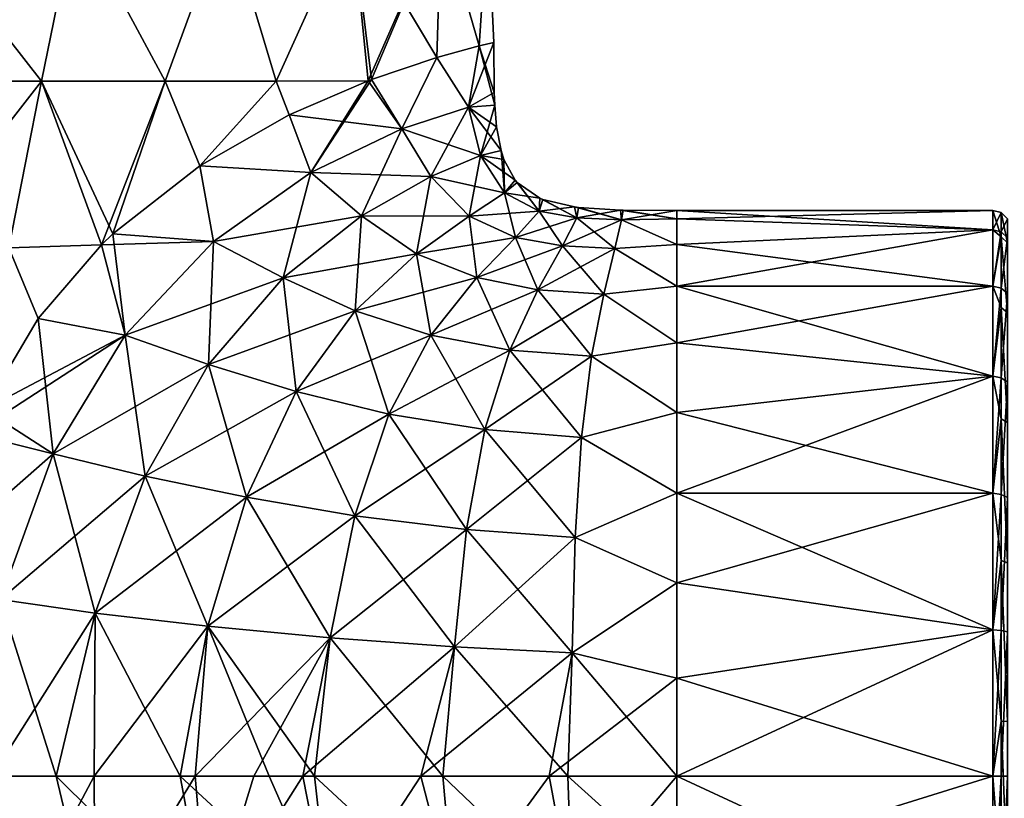
# Model space of a CAD drawing. Units: millimetres. Extents: x -26 to 71, y -4 to 117.
# Drawn here: x 3 to 33, y 69 to 93 of the extents above; entities that cross this region are included whole.
import ezdxf

# ---------------------------------------------------------------- set-up
doc = ezdxf.new("R2010")
doc.units = ezdxf.units.MM
doc.header["$LTSCALE"] = 65.185185
for name, color, linetype in [('29', 7, 'CONTINUOUS'), ('30', 7, 'CONTINUOUS'), ('31', 7, 'CONTINUOUS'), ('32', 7, 'CONTINUOUS'), ('33', 7, 'CONTINUOUS'), ('34', 7, 'CONTINUOUS'), ('35', 7, 'CONTINUOUS'), ('42', 7, 'CONTINUOUS'), ('43', 7, 'CONTINUOUS')]:
    doc.layers.add(name, color=color, linetype=linetype)

msp = doc.modelspace()

# ---------------------------------------------------------------- linework, layer by layer
at = {"layer": '29', "linetype": 'Continuous'}
for points in [[(0, 90.885, 17.5), (3.914, 90.885, 17.057), (0, 95.89, 17.5), (0, 90.885, 17.5)], [(0, 95.89, 17.5), (3.914, 90.885, 17.057), (4.93, 95.89, 16.791), (0, 95.89, 17.5)], [(0, 95.89, -17.5), (4.93, 95.89, -16.791), (0, 90.885, -17.5), (0, 95.89, -17.5)], [(0, 90.885, -17.5), (4.93, 95.89, -16.791), (3.914, 90.885, -17.057), (0, 90.885, -17.5)], [(3.914, 90.885, 17.057), (7.629, 90.885, 15.75), (4.93, 95.89, 16.791), (3.914, 90.885, 17.057)], [(3.914, 90.885, -17.057), (4.93, 95.89, -16.791), (7.629, 90.885, -15.75), (3.914, 90.885, -17.057)], [(4.93, 95.89, 16.791), (7.629, 90.885, 15.75), (9.461, 95.89, 14.722), (4.93, 95.89, 16.791)], [(4.93, 95.89, -16.791), (9.461, 95.89, -14.722), (7.629, 90.885, -15.75), (4.93, 95.89, -16.791)], [(7.629, 90.885, 15.75), (10.958, 90.885, 13.645), (9.461, 95.89, 14.722), (7.629, 90.885, 15.75)], [(7.629, 90.885, -15.75), (9.461, 95.89, -14.722), (10.958, 90.885, -13.645), (7.629, 90.885, -15.75)], [(9.461, 95.89, 14.722), (10.958, 90.885, 13.645), (13.226, 95.89, 11.46), (9.461, 95.89, 14.722)], [(9.461, 95.89, -14.722), (13.226, 95.89, -11.46), (10.958, 90.885, -13.645), (9.461, 95.89, -14.722)], [(10.958, 90.885, 13.645), (13.729, 90.893, 10.852), (13.226, 95.89, 11.46), (10.958, 90.885, 13.645)], [(10.958, 90.885, -13.645), (13.226, 95.89, -11.46), (13.729, 90.893, -10.852), (10.958, 90.885, -13.645)], [(13.821, 90.928, 10.734), (15.792, 91.594, 7.541), (13.226, 95.89, 11.46), (13.821, 90.928, 10.734)], [(13.226, 95.89, 11.46), (15.792, 91.594, 7.541), (15.919, 95.89, 7.27), (13.226, 95.89, 11.46)], [(13.729, 90.893, 10.852), (13.821, 90.928, 10.734), (13.226, 95.89, 11.46), (13.729, 90.893, 10.852)], [(13.226, 95.89, -11.46), (15.919, 95.89, -7.27), (13.729, 90.893, -10.852), (13.226, 95.89, -11.46)], [(13.729, 90.893, -10.852), (15.919, 95.89, -7.27), (13.822, 90.928, -10.734), (13.729, 90.893, -10.852)], [(13.822, 90.928, -10.734), (15.919, 95.89, -7.27), (15.792, 91.594, -7.54), (13.822, 90.928, -10.734)], [(15.792, 91.594, 7.541), (17.061, 91.944, 3.897), (15.919, 95.89, 7.27), (15.792, 91.594, 7.541)], [(15.792, 91.594, -7.54), (15.919, 95.89, -7.27), (17.061, 91.944, -3.896), (15.792, 91.594, -7.54)], [(15.919, 95.89, 7.27), (17.061, 91.944, 3.897), (17.322, 95.89, 2.491), (15.919, 95.89, 7.27)], [(15.919, 95.89, -7.27), (17.322, 95.89, -2.491), (17.061, 91.944, -3.896), (15.919, 95.89, -7.27)], [(17.061, 91.944, 3.897), (17.5, 92.047), (17.322, 95.89, 2.491), (17.061, 91.944, 3.897)], [(17.322, 95.89, -2.491), (17.5, 92.047), (17.061, 91.944, -3.896), (17.322, 95.89, -2.491)], [(17.322, 95.89, 2.491), (17.5, 92.047), (17.322, 95.89, -2.491), (17.322, 95.89, 2.491)], [(3.914, 90.885, 17.057), (0, 90.885, 17.5), (2.928, 85.88, 17.253), (3.914, 90.885, 17.057)], [(0, 90.885, -17.5), (3.914, 90.885, -17.057), (0, 85.88, -17.5), (0, 90.885, -17.5)], [(0, 85.88, -17.5), (3.914, 90.885, -17.057), (2.928, 85.88, -17.253), (0, 85.88, -17.5)], [(3.914, 90.885, 17.057), (2.928, 85.88, 17.253), (5.714, 85.97, 16.541), (3.914, 90.885, 17.057)], [(2.928, 85.88, -17.253), (3.914, 90.885, -17.057), (5.714, 85.97, -16.541), (2.928, 85.88, -17.253)], [(7.629, 90.885, 15.75), (3.914, 90.885, 17.057), (6.054, 86.294, 16.42), (7.629, 90.885, 15.75)], [(3.914, 90.885, 17.057), (5.714, 85.97, 16.541), (6.054, 86.294, 16.42), (3.914, 90.885, 17.057)], [(3.914, 90.885, -17.057), (7.629, 90.885, -15.75), (5.714, 85.97, -16.541), (3.914, 90.885, -17.057)], [(5.714, 85.97, -16.541), (7.629, 90.885, -15.75), (6.054, 86.294, -16.42), (5.714, 85.97, -16.541)], [(7.629, 90.885, 15.75), (6.054, 86.294, 16.42), (8.667, 88.341, 15.203), (7.629, 90.885, 15.75)], [(6.054, 86.294, -16.42), (7.629, 90.885, -15.75), (8.667, 88.342, -15.203), (6.054, 86.294, -16.42)], [(10.958, 90.885, 13.645), (7.629, 90.885, 15.75), (8.667, 88.341, 15.203), (10.958, 90.885, 13.645)], [(7.629, 90.885, -15.75), (10.958, 90.885, -13.645), (8.667, 88.342, -15.203), (7.629, 90.885, -15.75)], [(11.351, 89.867, 13.319), (10.958, 90.885, 13.645), (8.667, 88.341, 15.203), (11.351, 89.867, 13.319)], [(10.958, 90.885, -13.645), (11.352, 89.867, -13.319), (8.667, 88.342, -15.203), (10.958, 90.885, -13.645)], [(13.729, 90.893, 10.852), (10.958, 90.885, 13.645), (11.351, 89.867, 13.319), (13.729, 90.893, 10.852)], [(10.958, 90.885, -13.645), (13.729, 90.893, -10.852), (11.352, 89.867, -13.319), (10.958, 90.885, -13.645)], [(2.928, 85.88, -17.253), (3.806, 83.754, -17.081), (2.186, 81.019, -17.363), (2.928, 85.88, -17.253)], [(2.186, 81.019, 17.363), (3.806, 83.754, 17.081), (2.928, 85.88, 17.253), (2.186, 81.019, 17.363)], [(2.928, 85.88, -17.253), (5.714, 85.97, -16.541), (3.806, 83.754, -17.081), (2.928, 85.88, -17.253)], [(2.928, 85.88, 17.253), (3.806, 83.754, 17.081), (5.714, 85.97, 16.541), (2.928, 85.88, 17.253)]]:
    msp.add_3dface(points, dxfattribs=at)
at = {"layer": '30', "linetype": 'Continuous'}
for points in [[(17.061, 91.944, -3.896), (17.5, 92.047), (16.744, 90.099, -5.149), (17.061, 91.944, -3.896)], [(16.744, 90.099, -5.149), (17.5, 92.047), (17.515, 90.543, 0), (16.744, 90.099, -5.149)], [(15.792, 91.594, -7.54), (17.061, 91.944, -3.896), (16.744, 90.099, -5.149), (15.792, 91.594, -7.54)], [(13.822, 90.928, -10.734), (15.792, 91.594, -7.54), (14.736, 89.448, -9.472), (13.822, 90.928, -10.734)], [(14.736, 89.448, -9.472), (15.792, 91.594, -7.54), (16.744, 90.099, -5.149), (14.736, 89.448, -9.472)], [(11.352, 89.867, -13.319), (13.729, 90.893, -10.852), (12.007, 88.136, -12.768), (11.352, 89.867, -13.319)], [(13.729, 90.893, -10.852), (13.822, 90.928, -10.734), (12.007, 88.136, -12.768), (13.729, 90.893, -10.852)], [(12.007, 88.136, -12.768), (13.822, 90.928, -10.734), (14.736, 89.448, -9.472), (12.007, 88.136, -12.768)], [(17.531, 90.164, 0), (16.744, 90.099, -5.149), (17.515, 90.543, 0), (17.531, 90.164, 0)], [(14.736, 89.448, -9.472), (16.744, 90.099, -5.149), (15.61, 88.019, -8.387), (14.736, 89.448, -9.472)], [(15.61, 88.019, -8.387), (16.744, 90.099, -5.149), (17.105, 88.65, -4.538), (15.61, 88.019, -8.387)], [(16.744, 90.099, -5.149), (17.531, 90.164, 0), (17.105, 88.65, -4.538), (16.744, 90.099, -5.149)], [(17.105, 88.65, -4.538), (17.531, 90.164, 0), (17.586, 89.515, 0), (17.105, 88.65, -4.538)], [(8.667, 88.342, -15.203), (11.352, 89.867, -13.319), (12.007, 88.136, -12.768), (8.667, 88.342, -15.203)], [(12.007, 88.136, -12.768), (14.736, 89.448, -9.472), (13.522, 86.839, -11.527), (12.007, 88.136, -12.768)], [(13.522, 86.839, -11.527), (14.736, 89.448, -9.472), (15.61, 88.019, -8.387), (13.522, 86.839, -11.527)], [(17.718, 88.801, 0), (17.105, 88.65, -4.538), (17.586, 89.515, 0), (17.718, 88.801, 0)], [(17.105, 88.65, -4.538), (17.718, 88.801, 0), (17.824, 87.529, -4.015), (17.105, 88.65, -4.538)], [(17.824, 87.529, -4.015), (17.718, 88.801, 0), (17.804, 88.531, -0.001), (17.824, 87.529, -4.015)], [(15.61, 88.019, -8.387), (17.105, 88.65, -4.538), (16.76, 86.824, -7.487), (15.61, 88.019, -8.387)], [(16.76, 86.824, -7.487), (17.105, 88.65, -4.538), (17.824, 87.529, -4.015), (16.76, 86.824, -7.487)], [(18.146, 87.912, -0.001), (17.824, 87.529, -4.015), (17.804, 88.531, -0.001), (18.146, 87.912, -0.001)], [(6.054, 86.294, -16.42), (8.667, 88.342, -15.203), (9.082, 86.067, -15.007), (6.054, 86.294, -16.42)], [(9.082, 86.067, -15.007), (8.667, 88.342, -15.203), (12.007, 88.136, -12.768), (9.082, 86.067, -15.007)], [(9.082, 86.067, -15.007), (12.007, 88.136, -12.768), (11.168, 84.974, -13.903), (9.082, 86.067, -15.007)], [(11.168, 84.974, -13.903), (12.007, 88.136, -12.768), (13.522, 86.839, -11.527), (11.168, 84.974, -13.903)], [(13.522, 86.839, -11.527), (15.61, 88.019, -8.387), (15.179, 85.7, -10.469), (13.522, 86.839, -11.527)], [(15.179, 85.7, -10.469), (15.61, 88.019, -8.387), (16.76, 86.824, -7.487), (15.179, 85.7, -10.469)], [(17.824, 87.529, -4.015), (18.146, 87.912, -0.001), (18.863, 86.974, -3.612), (17.824, 87.529, -4.015)], [(18.863, 86.974, -3.612), (18.146, 87.912, -0.001), (18.207, 87.84, -0.001), (18.863, 86.974, -3.612)], [(18.888, 87.367, -0.001), (18.863, 86.974, -3.612), (18.207, 87.84, -0.001), (18.888, 87.367, -0.001)], [(16.76, 86.824, -7.487), (17.824, 87.529, -4.015), (18.154, 86.187, -6.828), (16.76, 86.824, -7.487)], [(18.154, 86.187, -6.828), (17.824, 87.529, -4.015), (18.863, 86.974, -3.612), (18.154, 86.187, -6.828)], [(18.863, 86.974, -3.612), (18.888, 87.367, -0.001), (19.993, 86.777, -3.357), (18.863, 86.974, -3.612)], [(19.993, 86.777, -3.357), (18.888, 87.367, -0.001), (18.974, 87.332, -0.001), (19.993, 86.777, -3.357)], [(19.926, 87.105, 0), (19.993, 86.777, -3.357), (18.974, 87.332, -0.001), (19.926, 87.105, 0)], [(19.993, 86.777, -3.357), (19.926, 87.105, 0), (21.342, 86.712, -3.203), (19.993, 86.777, -3.357)], [(21.342, 86.712, -3.203), (19.926, 87.105, 0), (20.045, 87.089, 0), (21.342, 86.712, -3.203)], [(21.309, 87.012, 0), (21.342, 86.712, -3.203), (20.045, 87.089, 0), (21.309, 87.012, 0)], [(21.342, 86.712, -3.203), (21.309, 87.012, 0), (23, 86.742, -2.952), (21.342, 86.712, -3.203)], [(23, 86.742, -2.952), (21.309, 87.012, 0), (21.388, 87.01, 0), (23, 86.742, -2.952)], [(23, 87, 0), (23, 86.742, -2.952), (21.388, 87.01, 0), (23, 87, 0)], [(11.168, 84.974, -13.903), (13.522, 86.839, -11.527), (13.335, 83.987, -12.913), (11.168, 84.974, -13.903)], [(13.335, 83.987, -12.913), (13.522, 86.839, -11.527), (15.179, 85.7, -10.469), (13.335, 83.987, -12.913)], [(15.179, 85.7, -10.469), (16.76, 86.824, -7.487), (16.987, 84.981, -9.684), (15.179, 85.7, -10.469)], [(16.987, 84.981, -9.684), (16.76, 86.824, -7.487), (18.154, 86.187, -6.828), (16.987, 84.981, -9.684)], [(18.154, 86.187, -6.828), (18.863, 86.974, -3.612), (19.562, 85.934, -6.429), (18.154, 86.187, -6.828)], [(19.562, 85.934, -6.429), (18.863, 86.974, -3.612), (19.993, 86.777, -3.357), (19.562, 85.934, -6.429)], [(19.562, 85.934, -6.429), (19.993, 86.777, -3.357), (21.142, 85.854, -6.209), (19.562, 85.934, -6.429)], [(21.142, 85.854, -6.209), (19.993, 86.777, -3.357), (21.342, 86.712, -3.203), (21.142, 85.854, -6.209)], [(21.142, 85.854, -6.209), (21.342, 86.712, -3.203), (23, 85.975, -5.814), (21.142, 85.854, -6.209)], [(23, 85.975, -5.814), (21.342, 86.712, -3.203), (23, 86.742, -2.952), (23, 85.975, -5.814)], [(5.714, 85.97, -16.541), (6.054, 86.294, -16.42), (6.426, 83.249, -16.338), (5.714, 85.97, -16.541)], [(6.426, 83.249, -16.338), (6.054, 86.294, -16.42), (9.082, 86.067, -15.007), (6.426, 83.249, -16.338)], [(16.987, 84.981, -9.684), (18.154, 86.187, -6.828), (18.826, 84.617, -9.205), (16.987, 84.981, -9.684)], [(18.826, 84.617, -9.205), (18.154, 86.187, -6.828), (19.562, 85.934, -6.429), (18.826, 84.617, -9.205)], [(3.806, 83.754, -17.081), (5.714, 85.97, -16.541), (6.426, 83.249, -16.338), (3.806, 83.754, -17.081)], [(6.426, 83.249, -16.338), (9.082, 86.067, -15.007), (8.925, 82.367, -15.533), (6.426, 83.249, -16.338)], [(8.925, 82.367, -15.533), (9.082, 86.067, -15.007), (11.168, 84.974, -13.903), (8.925, 82.367, -15.533)], [(18.826, 84.617, -9.205), (19.562, 85.934, -6.429), (20.805, 84.488, -8.967), (18.826, 84.617, -9.205)], [(20.805, 84.488, -8.967), (19.562, 85.934, -6.429), (21.142, 85.854, -6.209), (20.805, 84.488, -8.967)], [(20.805, 84.488, -8.967), (21.142, 85.854, -6.209), (23, 84.722, -8.5), (20.805, 84.488, -8.967)], [(23, 84.722, -8.5), (21.142, 85.854, -6.209), (23, 85.975, -5.814), (23, 84.722, -8.5)], [(13.335, 83.987, -12.913), (15.179, 85.7, -10.469), (15.613, 83.25, -12.152), (13.335, 83.987, -12.913)], [(15.613, 83.25, -12.152), (15.179, 85.7, -10.469), (16.987, 84.981, -9.684), (15.613, 83.25, -12.152)], [(8.925, 82.367, -15.533), (11.168, 84.974, -13.903), (11.566, 81.555, -14.78), (8.925, 82.367, -15.533)], [(11.566, 81.555, -14.78), (11.168, 84.974, -13.903), (13.335, 83.987, -12.913), (11.566, 81.555, -14.78)], [(15.613, 83.25, -12.152), (16.987, 84.981, -9.684), (17.98, 82.803, -11.677), (15.613, 83.25, -12.152)], [(17.98, 82.803, -11.677), (16.987, 84.981, -9.684), (18.826, 84.617, -9.205), (17.98, 82.803, -11.677)], [(23, 83.023, -10.927), (20.805, 84.488, -8.967), (23, 84.722, -8.5), (23, 83.023, -10.927)], [(17.98, 82.803, -11.677), (18.826, 84.617, -9.205), (20.441, 82.616, -11.463), (17.98, 82.803, -11.677)], [(20.441, 82.616, -11.463), (18.826, 84.617, -9.205), (20.805, 84.488, -8.967), (20.441, 82.616, -11.463)], [(20.441, 82.616, -11.463), (20.805, 84.488, -8.967), (23, 83.023, -10.927), (20.441, 82.616, -11.463)], [(2.186, 81.019, -17.363), (3.806, 83.754, -17.081), (4.265, 79.683, -17.046), (2.186, 81.019, -17.363)], [(4.265, 79.683, -17.046), (3.806, 83.754, -17.081), (6.426, 83.249, -16.338), (4.265, 79.683, -17.046)], [(11.566, 81.555, -14.78), (13.335, 83.987, -12.913), (14.343, 80.876, -14.191), (11.566, 81.555, -14.78)], [(14.343, 80.876, -14.191), (13.335, 83.987, -12.913), (15.613, 83.25, -12.152), (14.343, 80.876, -14.191)], [(4.265, 79.683, -17.046), (6.426, 83.249, -16.338), (7.02, 79.014, -16.58), (4.265, 79.683, -17.046)], [(7.02, 79.014, -16.58), (6.426, 83.249, -16.338), (8.925, 82.367, -15.533), (7.02, 79.014, -16.58)], [(14.343, 80.876, -14.191), (15.613, 83.25, -12.152), (17.232, 80.413, -13.82), (14.343, 80.876, -14.191)], [(17.232, 80.413, -13.82), (15.613, 83.25, -12.152), (17.98, 82.803, -11.677), (17.232, 80.413, -13.82)], [(23, 80.927, -13.023), (20.441, 82.616, -11.463), (23, 83.023, -10.927), (23, 80.927, -13.023)], [(17.232, 80.413, -13.82), (17.98, 82.803, -11.677), (20.141, 80.181, -13.67), (17.232, 80.413, -13.82)], [(20.141, 80.181, -13.67), (17.98, 82.803, -11.677), (20.441, 82.616, -11.463), (20.141, 80.181, -13.67)], [(20.141, 80.181, -13.67), (20.441, 82.616, -11.463), (23, 80.927, -13.023), (20.141, 80.181, -13.67)], [(7.02, 79.014, -16.58), (8.925, 82.367, -15.533), (10.073, 78.383, -16.126), (7.02, 79.014, -16.58)], [(10.073, 78.383, -16.126), (8.925, 82.367, -15.533), (11.566, 81.555, -14.78), (10.073, 78.383, -16.126)], [(10.073, 78.383, -16.126), (11.566, 81.555, -14.78), (13.327, 77.826, -15.766), (10.073, 78.383, -16.126)], [(13.327, 77.826, -15.766), (11.566, 81.555, -14.78), (14.343, 80.876, -14.191), (13.327, 77.826, -15.766)], [(1.854, 80.287, -17.401), (2.186, 81.019, -17.363), (4.265, 79.683, -17.046), (1.854, 80.287, -17.401)], [(13.327, 77.826, -15.766), (14.343, 80.876, -14.191), (16.676, 77.416, -15.537), (13.327, 77.826, -15.766)], [(16.676, 77.416, -15.537), (14.343, 80.876, -14.191), (17.232, 80.413, -13.82), (16.676, 77.416, -15.537)], [(23, 78.5, -14.722), (20.141, 80.181, -13.67), (23, 80.927, -13.023), (23, 78.5, -14.722)], [(0.671, 76.538, -17.487), (1.854, 80.287, -17.401), (4.265, 79.683, -17.046), (0.671, 76.538, -17.487)], [(16.676, 77.416, -15.537), (17.232, 80.413, -13.82), (19.943, 77.172, -15.452), (16.676, 77.416, -15.537)], [(19.943, 77.172, -15.452), (17.232, 80.413, -13.82), (20.141, 80.181, -13.67), (19.943, 77.172, -15.452)], [(19.943, 77.172, -15.452), (20.141, 80.181, -13.67), (23, 78.5, -14.722), (19.943, 77.172, -15.452)], [(2.675, 75.308, -17.371), (0.671, 76.538, -17.487), (4.265, 79.683, -17.046), (2.675, 75.308, -17.371)], [(2.675, 75.308, -17.371), (4.265, 79.683, -17.046), (5.526, 74.904, -17.173), (2.675, 75.308, -17.371)], [(5.526, 74.904, -17.173), (4.265, 79.683, -17.046), (7.02, 79.014, -16.58), (5.526, 74.904, -17.173)], [(5.526, 74.904, -17.173), (7.02, 79.014, -16.58), (8.904, 74.513, -16.963), (5.526, 74.904, -17.173)], [(8.904, 74.513, -16.963), (7.02, 79.014, -16.58), (10.073, 78.383, -16.126), (8.904, 74.513, -16.963)], [(23, 75.814, -15.975), (19.943, 77.172, -15.452), (23, 78.5, -14.722), (23, 75.814, -15.975)], [(8.904, 74.513, -16.963), (10.073, 78.383, -16.126), (12.583, 74.163, -16.783), (8.904, 74.513, -16.963)], [(12.583, 74.163, -16.783), (10.073, 78.383, -16.126), (13.327, 77.826, -15.766), (12.583, 74.163, -16.783)], [(12.583, 74.163, -16.783), (13.327, 77.826, -15.766), (16.32, 73.891, -16.662), (12.583, 74.163, -16.783)], [(16.32, 73.891, -16.662), (13.327, 77.826, -15.766), (16.676, 77.416, -15.537), (16.32, 73.891, -16.662)], [(16.32, 73.891, -16.662), (16.676, 77.416, -15.537), (19.857, 73.707, -16.611), (16.32, 73.891, -16.662)], [(19.857, 73.707, -16.611), (16.676, 77.416, -15.537), (19.943, 77.172, -15.452), (19.857, 73.707, -16.611)], [(19.857, 73.707, -16.611), (19.943, 77.172, -15.452), (23, 75.814, -15.975), (19.857, 73.707, -16.611)], [(23, 72.952, -16.742), (19.857, 73.707, -16.611), (23, 75.814, -15.975), (23, 72.952, -16.742)], [(1.635, 70, -17.467), (2.675, 75.308, -17.371), (4.351, 70, -17.379), (1.635, 70, -17.467)], [(4.351, 70, -17.379), (2.675, 75.308, -17.371), (5.526, 74.904, -17.173), (4.351, 70, -17.379)], [(4.351, 70, -17.379), (5.526, 74.904, -17.173), (8.076, 70, -17.254), (4.351, 70, -17.379)], [(8.076, 70, -17.254), (5.526, 74.904, -17.173), (8.904, 74.513, -16.963), (8.076, 70, -17.254)], [(8.076, 70, -17.254), (8.904, 74.513, -16.963), (10.755, 70, -17.174), (8.076, 70, -17.254)], [(10.755, 70, -17.174), (8.904, 74.513, -16.963), (12.118, 70, -17.137), (10.755, 70, -17.174)], [(12.118, 70, -17.137), (8.904, 74.513, -16.963), (12.583, 74.163, -16.783), (12.118, 70, -17.137)], [(12.118, 70, -17.137), (12.583, 74.163, -16.783), (15.974, 70, -17.054), (12.118, 70, -17.137)], [(15.974, 70, -17.054), (12.583, 74.163, -16.783), (16.32, 73.891, -16.662), (15.974, 70, -17.054)], [(15.974, 70, -17.054), (16.32, 73.891, -16.662), (19.726, 70, -17.009), (15.974, 70, -17.054)], [(19.726, 70, -17.009), (16.32, 73.891, -16.662), (19.857, 73.707, -16.611), (19.726, 70, -17.009)], [(19.726, 70, -17.009), (19.857, 73.707, -16.611), (23, 70, -17), (19.726, 70, -17.009)], [(23, 70, -17), (19.857, 73.707, -16.611), (23, 72.952, -16.742), (23, 70, -17)]]:
    msp.add_3dface(points, dxfattribs=at)
at = {"layer": '31', "linetype": 'Continuous'}
for points in [[(1.635, 70, -17.467), (4.351, 70, -17.379), (5.526, 65.096, -17.173), (1.635, 70, -17.467)], [(2.675, 64.692, -17.371), (1.635, 70, -17.467), (5.526, 65.096, -17.173), (2.675, 64.692, -17.371)], [(4.351, 70, -17.379), (8.076, 70, -17.254), (8.904, 65.487, -16.963), (4.351, 70, -17.379)], [(4.351, 70, -17.379), (8.904, 65.487, -16.963), (5.526, 65.096, -17.173), (4.351, 70, -17.379)], [(8.076, 70, -17.254), (10.755, 70, -17.174), (12.583, 65.837, -16.783), (8.076, 70, -17.254)], [(8.076, 70, -17.254), (12.583, 65.837, -16.783), (8.904, 65.487, -16.963), (8.076, 70, -17.254)], [(10.755, 70, -17.174), (12.118, 70, -17.137), (12.583, 65.837, -16.783), (10.755, 70, -17.174)], [(12.118, 70, -17.137), (15.974, 70, -17.054), (16.32, 66.109, -16.662), (12.118, 70, -17.137)], [(12.118, 70, -17.137), (16.32, 66.109, -16.662), (12.583, 65.837, -16.783), (12.118, 70, -17.137)], [(15.974, 70, -17.054), (19.726, 70, -17.009), (19.857, 66.293, -16.611), (15.974, 70, -17.054)], [(15.974, 70, -17.054), (19.857, 66.293, -16.611), (16.32, 66.109, -16.662), (15.974, 70, -17.054)], [(19.726, 70, -17.009), (23, 70, -17), (23, 67.048, -16.742), (19.726, 70, -17.009)], [(19.726, 70, -17.009), (23, 67.048, -16.742), (19.857, 66.293, -16.611), (19.726, 70, -17.009)]]:
    msp.add_3dface(points, dxfattribs=at)
at = {"layer": '32', "linetype": 'Continuous'}
for points in [[(2.415, 70, 17.443), (2.675, 64.692, 17.371), (5.493, 70, 17.34), (2.415, 70, 17.443)], [(5.493, 70, 17.34), (2.675, 64.692, 17.371), (5.526, 65.096, 17.173), (5.493, 70, 17.34)], [(8.53, 70, 17.24), (5.493, 70, 17.34), (5.526, 65.096, 17.173), (8.53, 70, 17.24)], [(8.904, 65.487, 16.963), (8.53, 70, 17.24), (5.526, 65.096, 17.173), (8.904, 65.487, 16.963)], [(8.904, 65.487, 16.963), (10.286, 70, 17.187), (8.53, 70, 17.24), (8.904, 65.487, 16.963)], [(12.583, 65.837, 16.783), (11.765, 70, 17.146), (8.904, 65.487, 16.963), (12.583, 65.837, 16.783)], [(11.765, 70, 17.146), (10.286, 70, 17.187), (8.904, 65.487, 16.963), (11.765, 70, 17.146)], [(15.31, 70, 17.066), (11.765, 70, 17.146), (12.583, 65.837, 16.783), (15.31, 70, 17.066)], [(16.32, 66.109, 16.662), (15.31, 70, 17.066), (12.583, 65.837, 16.783), (16.32, 66.109, 16.662)], [(19.161, 70, 17.013), (15.31, 70, 17.066), (16.32, 66.109, 16.662), (19.161, 70, 17.013)], [(19.857, 66.293, 16.611), (19.161, 70, 17.013), (16.32, 66.109, 16.662), (19.857, 66.293, 16.611)], [(19.857, 66.293, 16.611), (23, 70, 17), (19.161, 70, 17.013), (19.857, 66.293, 16.611)], [(23, 67.048, 16.742), (23, 70, 17), (19.857, 66.293, 16.611), (23, 67.048, 16.742)]]:
    msp.add_3dface(points, dxfattribs=at)
at = {"layer": '33', "linetype": 'Continuous'}
for points in [[(17.5, 92.047), (17.061, 91.944, 3.897), (17.515, 90.543, 0), (17.5, 92.047)], [(17.061, 91.944, 3.897), (15.792, 91.594, 7.541), (16.744, 90.099, 5.149), (17.061, 91.944, 3.897)], [(17.531, 90.164, 0), (17.061, 91.944, 3.897), (16.744, 90.099, 5.149), (17.531, 90.164, 0)], [(17.061, 91.944, 3.897), (17.531, 90.164, 0), (17.515, 90.543, 0), (17.061, 91.944, 3.897)], [(15.792, 91.594, 7.541), (13.821, 90.928, 10.734), (14.736, 89.448, 9.472), (15.792, 91.594, 7.541)], [(16.744, 90.099, 5.149), (15.792, 91.594, 7.541), (14.736, 89.448, 9.472), (16.744, 90.099, 5.149)], [(13.729, 90.893, 10.852), (11.351, 89.867, 13.319), (14.736, 89.448, 9.472), (13.729, 90.893, 10.852)], [(13.821, 90.928, 10.734), (13.729, 90.893, 10.852), (14.736, 89.448, 9.472), (13.821, 90.928, 10.734)], [(16.744, 90.099, 5.149), (14.736, 89.448, 9.472), (17.105, 88.65, 4.538), (16.744, 90.099, 5.149)], [(17.586, 89.515, 0), (17.531, 90.164, 0), (16.744, 90.099, 5.149), (17.586, 89.515, 0)], [(17.718, 88.801, 0), (17.586, 89.515, 0), (16.744, 90.099, 5.149), (17.718, 88.801, 0)], [(17.718, 88.801, 0), (16.744, 90.099, 5.149), (17.105, 88.65, 4.538), (17.718, 88.801, 0)], [(11.351, 89.867, 13.319), (8.667, 88.341, 15.203), (12.007, 88.136, 12.768), (11.351, 89.867, 13.319)], [(14.736, 89.448, 9.472), (11.351, 89.867, 13.319), (12.007, 88.136, 12.768), (14.736, 89.448, 9.472)], [(14.736, 89.448, 9.472), (12.007, 88.136, 12.768), (15.61, 88.019, 8.387), (14.736, 89.448, 9.472)], [(17.105, 88.65, 4.538), (14.736, 89.448, 9.472), (15.61, 88.019, 8.387), (17.105, 88.65, 4.538)], [(17.804, 88.531, -0.001), (17.718, 88.801, 0), (17.105, 88.65, 4.538), (17.804, 88.531, -0.001)], [(17.105, 88.65, 4.538), (15.61, 88.019, 8.387), (17.824, 87.529, 4.015), (17.105, 88.65, 4.538)], [(18.146, 87.912, -0.001), (17.804, 88.531, -0.001), (17.105, 88.65, 4.538), (18.146, 87.912, -0.001)], [(18.146, 87.912, -0.001), (17.105, 88.65, 4.538), (17.824, 87.529, 4.015), (18.146, 87.912, -0.001)], [(8.667, 88.341, 15.203), (6.054, 86.294, 16.42), (9.082, 86.067, 15.007), (8.667, 88.341, 15.203)], [(12.007, 88.136, 12.768), (8.667, 88.341, 15.203), (9.082, 86.067, 15.007), (12.007, 88.136, 12.768)], [(12.007, 88.136, 12.768), (9.082, 86.067, 15.007), (13.522, 86.839, 11.527), (12.007, 88.136, 12.768)], [(15.61, 88.019, 8.387), (12.007, 88.136, 12.768), (13.522, 86.839, 11.527), (15.61, 88.019, 8.387)], [(15.61, 88.019, 8.387), (13.522, 86.839, 11.527), (16.76, 86.824, 7.487), (15.61, 88.019, 8.387)], [(17.824, 87.529, 4.015), (15.61, 88.019, 8.387), (16.76, 86.824, 7.487), (17.824, 87.529, 4.015)], [(18.207, 87.84, -0.001), (18.146, 87.912, -0.001), (17.824, 87.529, 4.015), (18.207, 87.84, -0.001)], [(18.888, 87.367, -0.001), (18.207, 87.84, -0.001), (17.824, 87.529, 4.015), (18.888, 87.367, -0.001)], [(17.824, 87.529, 4.015), (16.76, 86.824, 7.487), (18.863, 86.974, 3.612), (17.824, 87.529, 4.015)], [(18.888, 87.367, -0.001), (17.824, 87.529, 4.015), (18.863, 86.974, 3.612), (18.888, 87.367, -0.001)], [(18.974, 87.332, -0.001), (18.888, 87.367, -0.001), (18.863, 86.974, 3.612), (18.974, 87.332, -0.001)], [(19.926, 87.105, 0), (18.974, 87.332, -0.001), (18.863, 86.974, 3.612), (19.926, 87.105, 0)], [(19.926, 87.105, 0), (18.863, 86.974, 3.612), (19.993, 86.777, 3.357), (19.926, 87.105, 0)], [(20.045, 87.089, 0), (19.926, 87.105, 0), (19.993, 86.777, 3.357), (20.045, 87.089, 0)], [(21.309, 87.012, 0), (20.045, 87.089, 0), (19.993, 86.777, 3.357), (21.309, 87.012, 0)], [(21.309, 87.012, 0), (19.993, 86.777, 3.357), (21.342, 86.712, 3.203), (21.309, 87.012, 0)], [(21.388, 87.01, 0), (21.309, 87.012, 0), (21.342, 86.712, 3.203), (21.388, 87.01, 0)], [(23, 87, 0), (21.388, 87.01, 0), (21.342, 86.712, 3.203), (23, 87, 0)], [(23, 87, 0), (21.342, 86.712, 3.203), (23, 86.742, 2.952), (23, 87, 0)], [(13.522, 86.839, 11.527), (9.082, 86.067, 15.007), (11.168, 84.974, 13.903), (13.522, 86.839, 11.527)], [(13.522, 86.839, 11.527), (11.168, 84.974, 13.903), (15.179, 85.7, 10.469), (13.522, 86.839, 11.527)], [(16.76, 86.824, 7.487), (13.522, 86.839, 11.527), (15.179, 85.7, 10.469), (16.76, 86.824, 7.487)], [(16.76, 86.824, 7.487), (15.179, 85.7, 10.469), (18.154, 86.187, 6.828), (16.76, 86.824, 7.487)], [(18.863, 86.974, 3.612), (16.76, 86.824, 7.487), (18.154, 86.187, 6.828), (18.863, 86.974, 3.612)], [(18.863, 86.974, 3.612), (18.154, 86.187, 6.828), (19.993, 86.777, 3.357), (18.863, 86.974, 3.612)], [(19.993, 86.777, 3.357), (18.154, 86.187, 6.828), (19.562, 85.934, 6.429), (19.993, 86.777, 3.357)], [(19.993, 86.777, 3.357), (19.562, 85.934, 6.429), (21.342, 86.712, 3.203), (19.993, 86.777, 3.357)], [(21.342, 86.712, 3.203), (19.562, 85.934, 6.429), (21.142, 85.854, 6.209), (21.342, 86.712, 3.203)], [(21.342, 86.712, 3.203), (21.142, 85.854, 6.209), (23, 85.975, 5.814), (21.342, 86.712, 3.203)], [(23, 86.742, 2.952), (21.342, 86.712, 3.203), (23, 85.975, 5.814), (23, 86.742, 2.952)], [(6.054, 86.294, 16.42), (5.714, 85.97, 16.541), (9.082, 86.067, 15.007), (6.054, 86.294, 16.42)], [(18.154, 86.187, 6.828), (15.179, 85.7, 10.469), (16.987, 84.981, 9.684), (18.154, 86.187, 6.828)], [(18.154, 86.187, 6.828), (16.987, 84.981, 9.684), (19.562, 85.934, 6.429), (18.154, 86.187, 6.828)], [(5.714, 85.97, 16.541), (3.806, 83.754, 17.081), (6.426, 83.249, 16.338), (5.714, 85.97, 16.541)], [(9.082, 86.067, 15.007), (5.714, 85.97, 16.541), (6.426, 83.249, 16.338), (9.082, 86.067, 15.007)], [(9.082, 86.067, 15.007), (6.426, 83.249, 16.338), (11.168, 84.974, 13.903), (9.082, 86.067, 15.007)], [(19.562, 85.934, 6.429), (16.987, 84.981, 9.684), (18.826, 84.617, 9.205), (19.562, 85.934, 6.429)], [(19.562, 85.934, 6.429), (18.826, 84.617, 9.205), (21.142, 85.854, 6.209), (19.562, 85.934, 6.429)], [(21.142, 85.854, 6.209), (18.826, 84.617, 9.205), (20.805, 84.488, 8.967), (21.142, 85.854, 6.209)], [(21.142, 85.854, 6.209), (20.805, 84.488, 8.967), (23, 84.722, 8.5), (21.142, 85.854, 6.209)], [(23, 85.975, 5.814), (21.142, 85.854, 6.209), (23, 84.722, 8.5), (23, 85.975, 5.814)], [(15.179, 85.7, 10.469), (11.168, 84.974, 13.903), (13.335, 83.987, 12.913), (15.179, 85.7, 10.469)], [(15.179, 85.7, 10.469), (13.335, 83.987, 12.913), (16.987, 84.981, 9.684), (15.179, 85.7, 10.469)], [(11.168, 84.974, 13.903), (6.426, 83.249, 16.338), (8.925, 82.367, 15.533), (11.168, 84.974, 13.903)], [(11.168, 84.974, 13.903), (8.925, 82.367, 15.533), (13.335, 83.987, 12.913), (11.168, 84.974, 13.903)], [(16.987, 84.981, 9.684), (13.335, 83.987, 12.913), (15.613, 83.25, 12.152), (16.987, 84.981, 9.684)], [(16.987, 84.981, 9.684), (15.613, 83.25, 12.152), (18.826, 84.617, 9.205), (16.987, 84.981, 9.684)], [(23, 84.722, 8.5), (20.805, 84.488, 8.967), (23, 83.023, 10.927), (23, 84.722, 8.5)], [(18.826, 84.617, 9.205), (15.613, 83.25, 12.152), (17.98, 82.803, 11.677), (18.826, 84.617, 9.205)], [(18.826, 84.617, 9.205), (17.98, 82.803, 11.677), (20.805, 84.488, 8.967), (18.826, 84.617, 9.205)], [(20.805, 84.488, 8.967), (17.98, 82.803, 11.677), (20.441, 82.616, 11.463), (20.805, 84.488, 8.967)], [(20.805, 84.488, 8.967), (20.441, 82.616, 11.463), (23, 83.023, 10.927), (20.805, 84.488, 8.967)], [(3.806, 83.754, 17.081), (2.186, 81.019, 17.363), (6.426, 83.249, 16.338), (3.806, 83.754, 17.081)], [(13.335, 83.987, 12.913), (8.925, 82.367, 15.533), (11.566, 81.555, 14.78), (13.335, 83.987, 12.913)], [(13.335, 83.987, 12.913), (11.566, 81.555, 14.78), (15.613, 83.25, 12.152), (13.335, 83.987, 12.913)], [(2.186, 81.019, 17.363), (1.854, 80.287, 17.401), (6.426, 83.249, 16.338), (2.186, 81.019, 17.363)], [(6.426, 83.249, 16.338), (1.854, 80.287, 17.401), (4.265, 79.683, 17.046), (6.426, 83.249, 16.338)], [(6.426, 83.249, 16.338), (4.265, 79.683, 17.046), (8.925, 82.367, 15.533), (6.426, 83.249, 16.338)], [(15.613, 83.25, 12.152), (11.566, 81.555, 14.78), (14.343, 80.876, 14.191), (15.613, 83.25, 12.152)], [(15.613, 83.25, 12.152), (14.343, 80.876, 14.191), (17.98, 82.803, 11.677), (15.613, 83.25, 12.152)], [(23, 83.023, 10.927), (20.441, 82.616, 11.463), (23, 80.927, 13.023), (23, 83.023, 10.927)], [(17.98, 82.803, 11.677), (14.343, 80.876, 14.191), (17.232, 80.413, 13.82), (17.98, 82.803, 11.677)], [(17.98, 82.803, 11.677), (17.232, 80.413, 13.82), (20.441, 82.616, 11.463), (17.98, 82.803, 11.677)], [(20.441, 82.616, 11.463), (17.232, 80.413, 13.82), (20.141, 80.181, 13.67), (20.441, 82.616, 11.463)], [(20.441, 82.616, 11.463), (20.141, 80.181, 13.67), (23, 80.927, 13.023), (20.441, 82.616, 11.463)], [(8.925, 82.367, 15.533), (4.265, 79.683, 17.046), (7.02, 79.014, 16.58), (8.925, 82.367, 15.533)], [(8.925, 82.367, 15.533), (7.02, 79.014, 16.58), (11.566, 81.555, 14.78), (8.925, 82.367, 15.533)], [(11.566, 81.555, 14.78), (7.02, 79.014, 16.58), (10.073, 78.383, 16.126), (11.566, 81.555, 14.78)], [(11.566, 81.555, 14.78), (10.073, 78.383, 16.126), (14.343, 80.876, 14.191), (11.566, 81.555, 14.78)], [(14.343, 80.876, 14.191), (10.073, 78.383, 16.126), (13.327, 77.826, 15.766), (14.343, 80.876, 14.191)], [(14.343, 80.876, 14.191), (13.327, 77.826, 15.766), (17.232, 80.413, 13.82), (14.343, 80.876, 14.191)], [(23, 80.927, 13.023), (20.141, 80.181, 13.67), (23, 78.5, 14.722), (23, 80.927, 13.023)], [(1.854, 80.287, 17.401), (0.671, 76.538, 17.487), (4.265, 79.683, 17.046), (1.854, 80.287, 17.401)], [(17.232, 80.413, 13.82), (13.327, 77.826, 15.766), (16.676, 77.416, 15.537), (17.232, 80.413, 13.82)], [(17.232, 80.413, 13.82), (16.676, 77.416, 15.537), (20.141, 80.181, 13.67), (17.232, 80.413, 13.82)], [(20.141, 80.181, 13.67), (16.676, 77.416, 15.537), (19.943, 77.172, 15.452), (20.141, 80.181, 13.67)], [(20.141, 80.181, 13.67), (19.943, 77.172, 15.452), (23, 78.5, 14.722), (20.141, 80.181, 13.67)], [(4.265, 79.683, 17.046), (0.671, 76.538, 17.487), (2.675, 75.308, 17.371), (4.265, 79.683, 17.046)], [(4.265, 79.683, 17.046), (2.675, 75.308, 17.371), (7.02, 79.014, 16.58), (4.265, 79.683, 17.046)], [(7.02, 79.014, 16.58), (2.675, 75.308, 17.371), (5.526, 74.904, 17.173), (7.02, 79.014, 16.58)], [(7.02, 79.014, 16.58), (5.526, 74.904, 17.173), (10.073, 78.383, 16.126), (7.02, 79.014, 16.58)], [(23, 78.5, 14.722), (19.943, 77.172, 15.452), (23, 75.814, 15.975), (23, 78.5, 14.722)], [(10.073, 78.383, 16.126), (5.526, 74.904, 17.173), (8.904, 74.513, 16.963), (10.073, 78.383, 16.126)], [(10.073, 78.383, 16.126), (8.904, 74.513, 16.963), (13.327, 77.826, 15.766), (10.073, 78.383, 16.126)], [(13.327, 77.826, 15.766), (8.904, 74.513, 16.963), (12.583, 74.163, 16.783), (13.327, 77.826, 15.766)], [(13.327, 77.826, 15.766), (12.583, 74.163, 16.783), (16.676, 77.416, 15.537), (13.327, 77.826, 15.766)], [(16.676, 77.416, 15.537), (12.583, 74.163, 16.783), (16.32, 73.891, 16.662), (16.676, 77.416, 15.537)], [(16.676, 77.416, 15.537), (16.32, 73.891, 16.662), (19.943, 77.172, 15.452), (16.676, 77.416, 15.537)], [(19.943, 77.172, 15.452), (16.32, 73.891, 16.662), (19.857, 73.707, 16.611), (19.943, 77.172, 15.452)], [(19.943, 77.172, 15.452), (19.857, 73.707, 16.611), (23, 75.814, 15.975), (19.943, 77.172, 15.452)], [(23, 75.814, 15.975), (19.857, 73.707, 16.611), (23, 72.952, 16.742), (23, 75.814, 15.975)], [(2.675, 75.308, 17.371), (2.415, 70, 17.443), (5.526, 74.904, 17.173), (2.675, 75.308, 17.371)], [(2.415, 70, 17.443), (5.493, 70, 17.34), (5.526, 74.904, 17.173), (2.415, 70, 17.443)], [(5.526, 74.904, 17.173), (5.493, 70, 17.34), (8.904, 74.513, 16.963), (5.526, 74.904, 17.173)], [(5.493, 70, 17.34), (8.53, 70, 17.24), (8.904, 74.513, 16.963), (5.493, 70, 17.34)], [(8.904, 74.513, 16.963), (8.53, 70, 17.24), (12.583, 74.163, 16.783), (8.904, 74.513, 16.963)], [(8.53, 70, 17.24), (10.286, 70, 17.187), (12.583, 74.163, 16.783), (8.53, 70, 17.24)], [(10.286, 70, 17.187), (11.765, 70, 17.146), (12.583, 74.163, 16.783), (10.286, 70, 17.187)], [(12.583, 74.163, 16.783), (11.765, 70, 17.146), (16.32, 73.891, 16.662), (12.583, 74.163, 16.783)], [(11.765, 70, 17.146), (15.31, 70, 17.066), (16.32, 73.891, 16.662), (11.765, 70, 17.146)], [(16.32, 73.891, 16.662), (15.31, 70, 17.066), (19.857, 73.707, 16.611), (16.32, 73.891, 16.662)], [(15.31, 70, 17.066), (19.161, 70, 17.013), (19.857, 73.707, 16.611), (15.31, 70, 17.066)], [(19.857, 73.707, 16.611), (19.161, 70, 17.013), (23, 72.952, 16.742), (19.857, 73.707, 16.611)], [(19.161, 70, 17.013), (23, 70, 17), (23, 72.952, 16.742), (19.161, 70, 17.013)]]:
    msp.add_3dface(points, dxfattribs=at)
at = {"layer": '34', "linetype": 'Continuous'}
for points in [[(23, 87, 0), (23, 86.742, 2.952), (32.5, 87), (23, 87, 0)], [(32.5, 87), (23, 86.742, 2.952), (32.5, 86.421, 4.4), (32.5, 87)], [(23, 86.742, 2.952), (23, 85.975, 5.814), (32.5, 86.421, 4.4), (23, 86.742, 2.952)], [(23, 85.975, 5.814), (23, 84.722, 8.5), (32.5, 86.421, 4.4), (23, 85.975, 5.814)], [(32.5, 86.421, 4.4), (23, 84.722, 8.5), (32.5, 84.722, 8.5), (32.5, 86.421, 4.4)], [(23, 84.722, 8.5), (23, 83.023, 10.927), (32.5, 84.722, 8.5), (23, 84.722, 8.5)], [(32.5, 84.722, 8.5), (23, 83.023, 10.927), (32.5, 82.021, 12.021), (32.5, 84.722, 8.5)], [(23, 83.023, 10.927), (23, 80.927, 13.023), (32.5, 82.021, 12.021), (23, 83.023, 10.927)], [(23, 80.927, 13.023), (23, 78.5, 14.722), (32.5, 82.021, 12.021), (23, 80.927, 13.023)], [(32.5, 82.021, 12.021), (23, 78.5, 14.722), (32.5, 78.5, 14.722), (32.5, 82.021, 12.021)], [(23, 78.5, 14.722), (23, 75.814, 15.975), (32.5, 78.5, 14.722), (23, 78.5, 14.722)], [(32.5, 78.5, 14.722), (23, 75.814, 15.975), (32.5, 74.4, 16.421), (32.5, 78.5, 14.722)], [(23, 75.814, 15.975), (23, 72.952, 16.742), (32.5, 74.4, 16.421), (23, 75.814, 15.975)], [(23, 72.952, 16.742), (23, 70, 17), (32.5, 74.4, 16.421), (23, 72.952, 16.742)], [(32.5, 74.4, 16.421), (23, 70, 17), (32.5, 70, 17), (32.5, 74.4, 16.421)]]:
    msp.add_3dface(points, dxfattribs=at)
at = {"layer": '35', "linetype": 'Continuous'}
for points in [[(23, 86.742, -2.952), (23, 87, 0), (32.5, 86.421, -4.4), (23, 86.742, -2.952)], [(23, 87, 0), (32.5, 87), (32.5, 86.421, -4.4), (23, 87, 0)], [(23, 85.975, -5.814), (23, 86.742, -2.952), (32.5, 86.421, -4.4), (23, 85.975, -5.814)], [(32.5, 84.722, -8.5), (23, 85.975, -5.814), (32.5, 86.421, -4.4), (32.5, 84.722, -8.5)], [(23, 84.722, -8.5), (23, 85.975, -5.814), (32.5, 84.722, -8.5), (23, 84.722, -8.5)], [(23, 83.023, -10.927), (23, 84.722, -8.5), (32.5, 82.021, -12.021), (23, 83.023, -10.927)], [(32.5, 82.021, -12.021), (23, 84.722, -8.5), (32.5, 84.722, -8.5), (32.5, 82.021, -12.021)], [(23, 80.927, -13.023), (23, 83.023, -10.927), (32.5, 82.021, -12.021), (23, 80.927, -13.023)], [(32.5, 78.5, -14.722), (23, 80.927, -13.023), (32.5, 82.021, -12.021), (32.5, 78.5, -14.722)], [(23, 78.5, -14.722), (23, 80.927, -13.023), (32.5, 78.5, -14.722), (23, 78.5, -14.722)], [(23, 75.814, -15.975), (23, 78.5, -14.722), (32.5, 74.4, -16.421), (23, 75.814, -15.975)], [(32.5, 74.4, -16.421), (23, 78.5, -14.722), (32.5, 78.5, -14.722), (32.5, 74.4, -16.421)], [(23, 72.952, -16.742), (23, 75.814, -15.975), (32.5, 74.4, -16.421), (23, 72.952, -16.742)], [(32.5, 70, -17), (23, 72.952, -16.742), (32.5, 74.4, -16.421), (32.5, 70, -17)], [(23, 70, -17), (23, 72.952, -16.742), (32.5, 70, -17), (23, 70, -17)], [(23, 67.048, -16.742), (23, 70, -17), (32.5, 65.6, -16.421), (23, 67.048, -16.742)], [(32.5, 65.6, -16.421), (23, 70, -17), (32.5, 70, -17), (32.5, 65.6, -16.421)], [(23, 70, 17), (23, 67.048, 16.742), (32.5, 70, 17), (23, 70, 17)], [(32.5, 70, 17), (23, 67.048, 16.742), (32.5, 65.6, 16.421), (32.5, 70, 17)]]:
    msp.add_3dface(points, dxfattribs=at)
at = {"layer": '42', "linetype": 'Continuous'}
for points in [[(32.5, 86.421, -4.4), (32.5, 87), (32.75, 86.204, -4.915), (32.5, 86.421, -4.4)], [(32.5, 87), (32.75, 86.933), (32.75, 86.204, -4.915), (32.5, 87)], [(32.933, 86.75), (32.933, 86.029, -4.862), (32.75, 86.933), (32.933, 86.75)], [(32.75, 86.933), (32.933, 86.029, -4.862), (32.75, 86.204, -4.915), (32.75, 86.933)], [(32.5, 84.722, -8.5), (32.5, 86.421, -4.4), (32.75, 86.204, -4.915), (32.5, 84.722, -8.5)], [(32.5, 84.722, -8.5), (32.75, 86.204, -4.915), (32.75, 84.079, -9.407), (32.5, 84.722, -8.5)], [(32.933, 86.029, -4.862), (32.933, 83.927, -9.306), (32.75, 86.204, -4.915), (32.933, 86.029, -4.862)], [(32.75, 86.204, -4.915), (32.933, 83.927, -9.306), (32.75, 84.079, -9.407), (32.75, 86.204, -4.915)], [(32.5, 82.021, -12.021), (32.5, 84.722, -8.5), (32.75, 84.079, -9.407), (32.5, 82.021, -12.021)], [(32.5, 82.021, -12.021), (32.75, 84.079, -9.407), (32.75, 80.742, -13.089), (32.5, 82.021, -12.021)], [(32.933, 83.927, -9.306), (32.933, 80.626, -12.948), (32.75, 84.079, -9.407), (32.933, 83.927, -9.306)], [(32.75, 84.079, -9.407), (32.933, 80.626, -12.948), (32.75, 80.742, -13.089), (32.75, 84.079, -9.407)], [(32.5, 78.5, -14.722), (32.5, 82.021, -12.021), (32.75, 80.742, -13.089), (32.5, 78.5, -14.722)], [(32.5, 78.5, -14.722), (32.75, 80.742, -13.089), (32.75, 76.48, -15.644), (32.5, 78.5, -14.722)], [(32.933, 80.626, -12.948), (32.933, 76.41, -15.475), (32.75, 80.742, -13.089), (32.933, 80.626, -12.948)], [(32.75, 80.742, -13.089), (32.933, 76.41, -15.475), (32.75, 76.48, -15.644), (32.75, 80.742, -13.089)], [(32.5, 74.4, -16.421), (32.5, 78.5, -14.722), (32.75, 76.48, -15.644), (32.5, 74.4, -16.421)], [(32.5, 74.4, -16.421), (32.75, 76.48, -15.644), (32.75, 71.66, -16.851), (32.5, 74.4, -16.421)], [(32.933, 76.41, -15.475), (32.933, 71.642, -16.669), (32.75, 76.48, -15.644), (32.933, 76.41, -15.475)], [(32.75, 76.48, -15.644), (32.933, 71.642, -16.669), (32.75, 71.66, -16.851), (32.75, 76.48, -15.644)], [(32.5, 70, -17), (32.5, 74.4, -16.421), (32.75, 71.66, -16.851), (32.5, 70, -17)], [(32.5, 70, -17), (32.75, 71.66, -16.851), (32.75, 66.697, -16.608), (32.5, 70, -17)], [(32.933, 71.642, -16.669), (32.933, 66.732, -16.428), (32.75, 71.66, -16.851), (32.933, 71.642, -16.669)], [(32.75, 71.66, -16.851), (32.933, 66.732, -16.428), (32.75, 66.697, -16.608), (32.75, 71.66, -16.851)], [(32.5, 70, 17), (32.5, 65.6, 16.421), (32.75, 70, 16.933), (32.5, 70, 17)], [(32.5, 65.6, 16.421), (32.75, 65.085, 16.204), (32.75, 70, 16.933), (32.5, 65.6, 16.421)], [(32.5, 65.6, -16.421), (32.5, 70, -17), (32.75, 66.697, -16.608), (32.5, 65.6, -16.421)], [(32.933, 65.138, 16.029), (32.933, 70, 16.75), (32.75, 65.085, 16.204), (32.933, 65.138, 16.029)], [(32.75, 65.085, 16.204), (32.933, 70, 16.75), (32.75, 70, 16.933), (32.75, 65.085, 16.204)]]:
    msp.add_3dface(points, dxfattribs=at)
at = {"layer": '43', "linetype": 'Continuous'}
for points in [[(32.5, 87), (32.5, 86.421, 4.4), (32.75, 86.933), (32.5, 87)], [(32.75, 86.933), (32.5, 86.421, 4.4), (32.75, 86.356, 4.383), (32.75, 86.933)], [(32.933, 86.75), (32.75, 86.933), (32.75, 86.356, 4.383), (32.933, 86.75)], [(32.933, 86.179, 4.335), (32.933, 86.75), (32.75, 86.356, 4.383), (32.933, 86.179, 4.335)], [(32.5, 86.421, 4.4), (32.5, 84.722, 8.5), (32.75, 86.356, 4.383), (32.5, 86.421, 4.4)], [(32.5, 84.722, 8.5), (32.75, 84.664, 8.467), (32.75, 86.356, 4.383), (32.5, 84.722, 8.5)], [(32.75, 84.664, 8.467), (32.933, 86.179, 4.335), (32.75, 86.356, 4.383), (32.75, 84.664, 8.467)], [(32.933, 84.506, 8.375), (32.933, 86.179, 4.335), (32.75, 84.664, 8.467), (32.933, 84.506, 8.375)], [(32.5, 84.722, 8.5), (32.5, 82.021, 12.021), (32.75, 84.664, 8.467), (32.5, 84.722, 8.5)], [(32.5, 82.021, 12.021), (32.75, 81.973, 11.973), (32.75, 84.664, 8.467), (32.5, 82.021, 12.021)], [(32.75, 81.973, 11.973), (32.933, 84.506, 8.375), (32.75, 84.664, 8.467), (32.75, 81.973, 11.973)], [(32.933, 81.844, 11.844), (32.933, 84.506, 8.375), (32.75, 81.973, 11.973), (32.933, 81.844, 11.844)], [(32.5, 82.021, 12.021), (32.5, 78.5, 14.722), (32.75, 81.973, 11.973), (32.5, 82.021, 12.021)], [(32.5, 78.5, 14.722), (32.75, 78.467, 14.664), (32.75, 81.973, 11.973), (32.5, 78.5, 14.722)], [(32.75, 78.467, 14.664), (32.933, 81.844, 11.844), (32.75, 81.973, 11.973), (32.75, 78.467, 14.664)], [(32.933, 78.375, 14.506), (32.933, 81.844, 11.844), (32.75, 78.467, 14.664), (32.933, 78.375, 14.506)], [(32.5, 78.5, 14.722), (32.5, 74.4, 16.421), (32.75, 78.467, 14.664), (32.5, 78.5, 14.722)], [(32.5, 74.4, 16.421), (32.75, 74.383, 16.356), (32.75, 78.467, 14.664), (32.5, 74.4, 16.421)], [(32.75, 74.383, 16.356), (32.933, 78.375, 14.506), (32.75, 78.467, 14.664), (32.75, 74.383, 16.356)], [(32.933, 74.335, 16.179), (32.933, 78.375, 14.506), (32.75, 74.383, 16.356), (32.933, 74.335, 16.179)], [(32.5, 74.4, 16.421), (32.5, 70, 17), (32.75, 74.383, 16.356), (32.5, 74.4, 16.421)], [(32.5, 70, 17), (32.75, 70, 16.933), (32.75, 74.383, 16.356), (32.5, 70, 17)], [(32.75, 70, 16.933), (32.933, 74.335, 16.179), (32.75, 74.383, 16.356), (32.75, 70, 16.933)], [(32.75, 70, 16.933), (32.933, 70, 16.75), (32.933, 74.335, 16.179), (32.75, 70, 16.933)]]:
    msp.add_3dface(points, dxfattribs=at)

doc.saveas('drawing.dxf')
